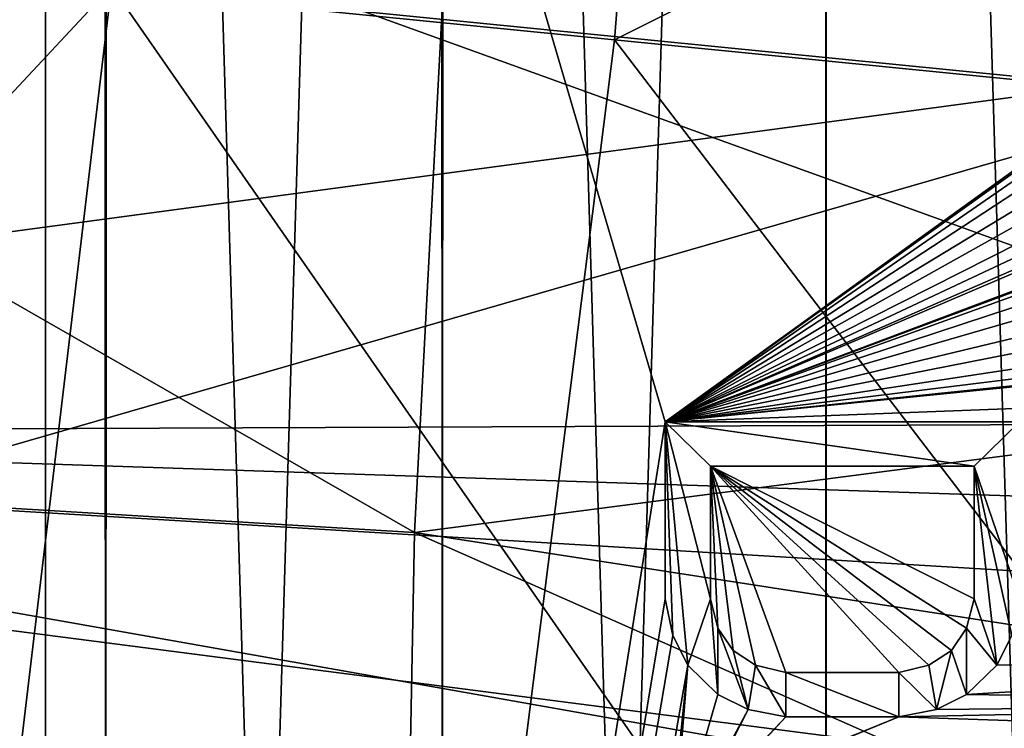
# Model space of a CAD drawing. Units: millimetres. Extents: x -135 to 135, y -135 to 135.
# Drawn here: x -76 to -71, y 3 to 7 of the extents above; entities that cross this region are included whole.
import ezdxf

# ---------------------------------------------------------------- set-up
doc = ezdxf.new("R2010")
doc.units = ezdxf.units.MM
doc.header["$LTSCALE"] = 65.185185
for name, color, linetype in [('1494', 7, 'CONTINUOUS'), ('1509', 7, 'CONTINUOUS'), ('2555', 7, 'CONTINUOUS'), ('2563', 7, 'CONTINUOUS'), ('2797', 7, 'CONTINUOUS'), ('2800', 7, 'CONTINUOUS'), ('3136', 7, 'CONTINUOUS'), ('3148', 7, 'CONTINUOUS'), ('3164', 7, 'CONTINUOUS'), ('3165', 7, 'CONTINUOUS'), ('3200', 7, 'CONTINUOUS'), ('3784', 7, 'CONTINUOUS'), ('3785', 7, 'CONTINUOUS'), ('3786', 7, 'CONTINUOUS'), ('3787', 7, 'CONTINUOUS'), ('3788', 7, 'CONTINUOUS'), ('3789', 7, 'CONTINUOUS'), ('3790', 7, 'CONTINUOUS'), ('3791', 7, 'CONTINUOUS'), ('3792', 7, 'CONTINUOUS'), ('3793', 7, 'CONTINUOUS'), ('3794', 7, 'CONTINUOUS'), ('3795', 7, 'CONTINUOUS'), ('3796', 7, 'CONTINUOUS'), ('3797', 7, 'CONTINUOUS'), ('3798', 7, 'CONTINUOUS'), ('3799', 7, 'CONTINUOUS'), ('3800', 7, 'CONTINUOUS'), ('3801', 7, 'CONTINUOUS'), ('3802', 7, 'CONTINUOUS'), ('3803', 7, 'CONTINUOUS'), ('3804', 7, 'CONTINUOUS'), ('3805', 7, 'CONTINUOUS'), ('3806', 7, 'CONTINUOUS'), ('3807', 7, 'CONTINUOUS'), ('4658', 7, 'CONTINUOUS'), ('4700', 7, 'CONTINUOUS')]:
    doc.layers.add(name, color=color, linetype=linetype)

msp = doc.modelspace()

# ---------------------------------------------------------------- linework, layer by layer
at = {"layer": '1494', "linetype": 'Continuous'}
for points in [[(-84.7404, 5.0095, -31.8014), (-67.1702, 7.3714, -1.0195), (-84.2971, 10.0015, -31.8014), (-84.7404, 5.0095, -31.8014)], [(-67.3823, 5.0791, -1.0195), (-67.1702, 7.3714, -1.0195), (-84.7404, 5.0095, -31.8014), (-67.3823, 5.0791, -1.0195)], [(-67.5162, 2.7808, -1.0195), (-67.3823, 5.0791, -1.0195), (-84.7404, 5.0095, -31.8014), (-67.5162, 2.7808, -1.0195)], [(-84.8883, 0, -31.8014), (-67.5162, 2.7808, -1.0195), (-84.7404, 5.0095, -31.8014), (-84.8883, 0, -31.8014)]]:
    msp.add_3dface(points, dxfattribs=at)
at = {"layer": '1509', "linetype": 'Continuous'}
for points in [[(-82.054, 5.0457, -33.1574), (-81.5896, 10.0724, -33.1574), (-66.2272, 4.5223, -5.0195), (-82.054, 5.0457, -33.1574)], [(-66.2272, 4.5223, -5.0195), (-81.5896, 10.0724, -33.1574), (-66.0346, 6.7769, -5.0195), (-66.2272, 4.5223, -5.0195)], [(-66.0346, 6.7769, -5.0195), (-81.5896, 10.0724, -33.1574), (-65.7652, 9.0236, -5.0195), (-66.0346, 6.7769, -5.0195)], [(-66.3814, 0, -5.0195), (-82.209, 0, -33.1574), (-82.054, 5.0457, -33.1574), (-66.3814, 0, -5.0195)], [(-66.3814, 0, -5.0195), (-82.054, 5.0457, -33.1574), (-66.3428, 2.2625, -5.0195), (-66.3814, 0, -5.0195)], [(-66.3428, 2.2625, -5.0195), (-82.054, 5.0457, -33.1574), (-66.2272, 4.5223, -5.0195), (-66.3428, 2.2625, -5.0195)]]:
    msp.add_3dface(points, dxfattribs=at)
at = {"layer": '2555', "linetype": 'Continuous'}
for points in [[(-77.0033, 9.2891, 35.4271), (-77.248, 4.6454, 35.4257), (-65.8353, 7.942, 36.6932), (-77.0033, 9.2891, 35.4271)], [(-65.8353, 7.942, 36.6932), (-77.248, 4.6454, 35.4257), (-66.045, 3.9718, 36.6921), (-65.8353, 7.942, 36.6932)], [(-77.248, 4.6454, 35.4257), (-77.3368, 0, 35.4242), (-66.045, 3.9718, 36.6921), (-77.248, 4.6454, 35.4257)], [(-77.3368, 0, 35.4242), (-70.8316, 0, 36.1847), (-66.045, 3.9718, 36.6921), (-77.3368, 0, 35.4242)], [(-70.8316, 0, 36.1847), (-66.1218, 0, 36.6907), (-66.045, 3.9718, 36.6921), (-70.8316, 0, 36.1847)]]:
    msp.add_3dface(points, dxfattribs=at)
at = {"layer": '2563', "linetype": 'Continuous'}
for points in [[(-83.8137, 10.1402, 30.5145), (-73.9155, 4.4581, 31.7972), (-84.0797, 5.071, 30.5132), (-83.8137, 10.1402, 30.5145)], [(-73.681, 8.9145, 31.7985), (-73.9155, 4.4581, 31.7972), (-83.8137, 10.1402, 30.5145), (-73.681, 8.9145, 31.7985)], [(-73.681, 8.9145, 31.7985), (-63.7236, 5.7819, 32.9), (-73.9155, 4.4581, 31.7972), (-73.681, 8.9145, 31.7985)], [(-63.5426, 8.6582, 32.9), (-63.7236, 5.7819, 32.9), (-73.681, 8.9145, 31.7985), (-63.5426, 8.6582, 32.9)], [(-63.7236, 5.7819, 32.9), (-63.8314, 2.8987, 32.9), (-73.9155, 4.4581, 31.7972), (-63.7236, 5.7819, 32.9)], [(-84.0797, 5.071, 30.5132), (-75.7585, 0, 31.5865), (-84.1753, 0, 30.5116), (-84.0797, 5.071, 30.5132)], [(-73.9155, 4.4581, 31.7972), (-74.0002, 0, 31.7958), (-84.0797, 5.071, 30.5132), (-73.9155, 4.4581, 31.7972)], [(-74.0002, 0, 31.7958), (-75.7585, 0, 31.5865), (-84.0797, 5.071, 30.5132), (-74.0002, 0, 31.7958)], [(-73.9155, 4.4581, 31.7972), (-63.8661, 0.0087, 32.9), (-74.0002, 0, 31.7958), (-73.9155, 4.4581, 31.7972)], [(-63.8314, 2.8987, 32.9), (-63.8661, 0.0087, 32.9), (-73.9155, 4.4581, 31.7972), (-63.8314, 2.8987, 32.9)]]:
    msp.add_3dface(points, dxfattribs=at)
at = {"layer": '2797', "linetype": 'Continuous'}
for points in [[(-71.6011, 37.8721, -35), (-69.1663, 42.1545, -35), (-71.5844, -37.9035, -35), (-71.6011, 37.8721, -35)], [(-71.5844, -37.9035, -35), (-69.1663, 42.1545, -35), (-69.1545, -42.1741, -35), (-71.5844, -37.9035, -35)], [(-73.769, 33.452, -35), (-71.6011, 37.8721, -35), (-73.7487, -33.497, -35), (-73.769, 33.452, -35)], [(-73.7487, -33.497, -35), (-71.6011, 37.8721, -35), (-71.5844, -37.9035, -35), (-73.7487, -33.497, -35)], [(-75.6719, 28.8904, -35), (-73.769, 33.452, -35), (-75.6488, -28.951, -35), (-75.6719, 28.8904, -35)], [(-75.6488, -28.951, -35), (-73.769, 33.452, -35), (-73.7487, -33.497, -35), (-75.6488, -28.951, -35)], [(-77.2905, 24.231, -35), (-75.6719, 28.8904, -35), (-77.2666, -24.3072, -35), (-77.2905, 24.231, -35)], [(-77.2666, -24.3072, -35), (-75.6719, 28.8904, -35), (-75.6488, -28.951, -35), (-77.2666, -24.3072, -35)]]:
    msp.add_3dface(points, dxfattribs=at)
at = {"layer": '2800', "linetype": 'Continuous'}
for points in [[(-71.5844, 37.9035, -33), (-69.1663, -42.1545, -33), (-69.1545, 42.1741, -33), (-71.5844, 37.9035, -33)], [(-73.7487, 33.497, -33), (-71.6011, -37.8721, -33), (-71.5844, 37.9035, -33), (-73.7487, 33.497, -33)], [(-71.6011, -37.8721, -33), (-69.1663, -42.1545, -33), (-71.5844, 37.9035, -33), (-71.6011, -37.8721, -33)], [(-75.6488, 28.951, -33), (-73.769, -33.452, -33), (-73.7487, 33.497, -33), (-75.6488, 28.951, -33)], [(-73.769, -33.452, -33), (-71.6011, -37.8721, -33), (-73.7487, 33.497, -33), (-73.769, -33.452, -33)], [(-77.2666, 24.3072, -33), (-75.6719, -28.8904, -33), (-75.6488, 28.951, -33), (-77.2666, 24.3072, -33)], [(-75.6719, -28.8904, -33), (-73.769, -33.452, -33), (-75.6488, 28.951, -33), (-75.6719, -28.8904, -33)], [(-77.2905, -24.231, -33), (-75.6719, -28.8904, -33), (-77.2666, 24.3072, -33), (-77.2905, -24.231, -33)]]:
    msp.add_3dface(points, dxfattribs=at)
at = {"layer": '3136', "linetype": 'Continuous'}
for points in [[(-76, 17, -32.75), (-76, -17, -32.75), (-72.5, 5.0833, -32.75), (-76, 17, -32.75)], [(-67.2021, 8.9104, -32.75), (-76, 17, -32.75), (-72.5, 5.0833, -32.75), (-67.2021, 8.9104, -32.75)], [(-67.3298, 8.7854, -32.75), (-67.2021, 8.9104, -32.75), (-72.5, 5.0833, -32.75), (-67.3298, 8.7854, -32.75)], [(-67.4574, 8.5771, -32.75), (-67.3298, 8.7854, -32.75), (-72.5, 5.0833, -32.75), (-67.4574, 8.5771, -32.75)], [(-67.5, 8.3688, -32.75), (-67.4574, 8.5771, -32.75), (-72.5, 5.0833, -32.75), (-67.5, 8.3688, -32.75)], [(-67.5, 8.1188, -32.75), (-67.5, 8.3688, -32.75), (-72.5, 5.0833, -32.75), (-67.5, 8.1188, -32.75)], [(-67.4574, 7.9104, -32.75), (-67.5, 8.1188, -32.75), (-72.5, 5.0833, -32.75), (-67.4574, 7.9104, -32.75)], [(-67.3298, 7.7021, -32.75), (-67.4574, 7.9104, -32.75), (-72.5, 5.0833, -32.75), (-67.3298, 7.7021, -32.75)], [(-67.2021, 7.5771, -32.75), (-67.3298, 7.7021, -32.75), (-72.5, 5.0833, -32.75), (-67.2021, 7.5771, -32.75)], [(-66.9894, 7.4938, -32.75), (-67.2021, 7.5771, -32.75), (-72.5, 5.0833, -32.75), (-66.9894, 7.4938, -32.75)], [(-66.8617, 7.4938, -32.75), (-66.9894, 7.4938, -32.75), (-72.5, 5.0833, -32.75), (-66.8617, 7.4938, -32.75)], [(-66.9894, 7.1604, -32.75), (-66.8617, 7.4938, -32.75), (-72.5, 5.0833, -32.75), (-66.9894, 7.1604, -32.75)], [(-67.1596, 7.0771, -32.75), (-66.9894, 7.1604, -32.75), (-72.5, 5.0833, -32.75), (-67.1596, 7.0771, -32.75)], [(-67.3298, 6.9521, -32.75), (-67.1596, 7.0771, -32.75), (-72.5, 5.0833, -32.75), (-67.3298, 6.9521, -32.75)], [(-67.4574, 6.7438, -32.75), (-67.3298, 6.9521, -32.75), (-72.5, 5.0833, -32.75), (-67.4574, 6.7438, -32.75)], [(-67.5, 6.5354, -32.75), (-67.4574, 6.7438, -32.75), (-72.5, 5.0833, -32.75), (-67.5, 6.5354, -32.75)], [(-67.5, 6.2854, -32.75), (-67.5, 6.5354, -32.75), (-72.5, 5.0833, -32.75), (-67.5, 6.2854, -32.75)], [(-67.4574, 6.0771, -32.75), (-67.5, 6.2854, -32.75), (-72.5, 5.0833, -32.75), (-67.4574, 6.0771, -32.75)], [(-67.3298, 5.8688, -32.75), (-67.4574, 6.0771, -32.75), (-72.5, 5.0833, -32.75), (-67.3298, 5.8688, -32.75)], [(-67.1596, 5.7438, -32.75), (-67.3298, 5.8688, -32.75), (-72.5, 5.0833, -32.75), (-67.1596, 5.7438, -32.75)], [(-66.9468, 5.6604, -32.75), (-67.1596, 5.7438, -32.75), (-72.5, 5.0833, -32.75), (-66.9468, 5.6604, -32.75)], [(-66.7766, 5.6604, -32.75), (-66.9468, 5.6604, -32.75), (-72.5, 5.0833, -32.75), (-66.7766, 5.6604, -32.75)], [(-66.1383, 5.3271, -32.75), (-66.7766, 5.6604, -32.75), (-72.5, 5.0833, -32.75), (-66.1383, 5.3271, -32.75)], [(-70.5, 5.0833, -32.75), (-66.1383, 5.3271, -32.75), (-72.5, 5.0833, -32.75), (-70.5, 5.0833, -32.75)], [(-72.5, 5.0833, -32.75), (-76, -17, -32.75), (-72.5, 4.0833, -32.75), (-72.5, 5.0833, -32.75)], [(-72.5, 4.0833, -32.75), (-76, -17, -32.75), (-72.4574, 3.875, -32.75), (-72.5, 4.0833, -32.75)], [(-72.4574, 3.875, -32.75), (-76, -17, -32.75), (-72.3723, 3.7083, -32.75), (-72.4574, 3.875, -32.75)], [(-70.6277, 3.7083, -32.75), (-67.5, 3.7438, -32.75), (-70.5426, 3.875, -32.75), (-70.6277, 3.7083, -32.75)], [(-67.4574, 3.4938, -32.75), (-67.5, 3.7438, -32.75), (-70.7979, 3.5416, -32.75), (-67.4574, 3.4938, -32.75)], [(-70.7979, 3.5416, -32.75), (-67.5, 3.7438, -32.75), (-70.6277, 3.7083, -32.75), (-70.7979, 3.5416, -32.75)], [(-72.3723, 3.7083, -32.75), (-76, -17, -32.75), (-72.5, 2.4583, -32.75), (-72.3723, 3.7083, -32.75)], [(-72.4574, 2.6666, -32.75), (-72.3723, 3.7083, -32.75), (-72.5, 2.4583, -32.75), (-72.4574, 2.6666, -32.75)], [(-72.2021, 3.5416, -32.75), (-72.3723, 3.7083, -32.75), (-72.4574, 2.6666, -32.75), (-72.2021, 3.5416, -32.75)], [(-72.0319, 3.4583, -32.75), (-72.2021, 3.5416, -32.75), (-72.4574, 2.6666, -32.75), (-72.0319, 3.4583, -32.75)], [(-70.9681, 3.4583, -32.75), (-67.4574, 3.4938, -32.75), (-70.7979, 3.5416, -32.75), (-70.9681, 3.4583, -32.75)], [(-72.3298, 2.875, -32.75), (-72.0319, 3.4583, -32.75), (-72.4574, 2.6666, -32.75), (-72.3298, 2.875, -32.75)], [(-71.8191, 3.4166, -32.75), (-72.0319, 3.4583, -32.75), (-72.3298, 2.875, -32.75), (-71.8191, 3.4166, -32.75)], [(-67.3298, 3.2854, -32.75), (-67.4574, 3.4938, -32.75), (-71.1809, 3.4166, -32.75), (-67.3298, 3.2854, -32.75)], [(-71.1809, 3.4166, -32.75), (-67.4574, 3.4938, -32.75), (-70.9681, 3.4583, -32.75), (-71.1809, 3.4166, -32.75)], [(-72.2021, 3, -32.75), (-71.8191, 3.4166, -32.75), (-72.3298, 2.875, -32.75), (-72.2021, 3, -32.75)], [(-71.1809, 3.4166, -32.75), (-71.8191, 3.4166, -32.75), (-72.2021, 3, -32.75), (-71.1809, 3.4166, -32.75)], [(-71.9894, 3.0833, -32.75), (-71.1809, 3.4166, -32.75), (-72.2021, 3, -32.75), (-71.9894, 3.0833, -32.75)], [(-67.3298, 3.2854, -32.75), (-71.1809, 3.4166, -32.75), (-71.9894, 3.0833, -32.75), (-67.3298, 3.2854, -32.75)]]:
    msp.add_3dface(points, dxfattribs=at)
at = {"layer": '3148', "linetype": 'Continuous'}
for points in [[(-70.7553, 4.0833, -32.75), (-70.7553, 4.8333, -32.75), (-72.2447, 4.8333, -32.75), (-70.7553, 4.0833, -32.75)], [(-70.7979, 3.9166, -32.75), (-70.7553, 4.0833, -32.75), (-72.2447, 4.8333, -32.75), (-70.7979, 3.9166, -32.75)], [(-70.883, 3.7916, -32.75), (-70.7979, 3.9166, -32.75), (-72.2447, 4.8333, -32.75), (-70.883, 3.7916, -32.75)], [(-71.0106, 3.7083, -32.75), (-70.883, 3.7916, -32.75), (-72.2447, 4.8333, -32.75), (-71.0106, 3.7083, -32.75)], [(-71.1809, 3.6666, -32.75), (-71.0106, 3.7083, -32.75), (-72.2447, 4.8333, -32.75), (-71.1809, 3.6666, -32.75)], [(-71.8191, 3.6666, -32.75), (-71.1809, 3.6666, -32.75), (-72.2447, 4.8333, -32.75), (-71.8191, 3.6666, -32.75)], [(-71.9894, 3.7083, -32.75), (-71.8191, 3.6666, -32.75), (-72.2447, 4.8333, -32.75), (-71.9894, 3.7083, -32.75)], [(-72.117, 3.7916, -32.75), (-71.9894, 3.7083, -32.75), (-72.2447, 4.8333, -32.75), (-72.117, 3.7916, -32.75)], [(-72.2021, 3.9166, -32.75), (-72.117, 3.7916, -32.75), (-72.2447, 4.8333, -32.75), (-72.2021, 3.9166, -32.75)], [(-72.2447, 4.0833, -32.75), (-72.2021, 3.9166, -32.75), (-72.2447, 4.8333, -32.75), (-72.2447, 4.0833, -32.75)]]:
    msp.add_3dface(points, dxfattribs=at)
at = {"layer": '3164', "linetype": 'Continuous'}
for points in [[(-76, -17, -32.75), (-76, 17, -32.75), (-76, -17, -33), (-76, -17, -32.75)], [(-76, -17, -33), (-76, 17, -32.75), (-76, 17, -33), (-76, -17, -33)]]:
    msp.add_3dface(points, dxfattribs=at)
at = {"layer": '3165', "linetype": 'Continuous'}
for points in [[(-56, -17, -33), (-76, -17, -33), (-76, 17, -33), (-56, -17, -33)], [(-56, 17, -33), (-56, -17, -33), (-76, 17, -33), (-56, 17, -33)]]:
    msp.add_3dface(points, dxfattribs=at)
at = {"layer": '3200', "linetype": 'Continuous'}
for points in [[(-70.5, 5.0833, -32.55), (-72.5, 5.0833, -32.55), (-70.7553, 4.8333, -32.55), (-70.5, 5.0833, -32.55)], [(-72.4574, 3.875, -32.55), (-72.3723, 3.7083, -32.55), (-72.5, 5.0833, -32.55), (-72.4574, 3.875, -32.55)], [(-72.5, 5.0833, -32.55), (-72.3723, 3.7083, -32.55), (-72.2447, 4.0833, -32.55), (-72.5, 5.0833, -32.55)], [(-72.5, 4.0833, -32.55), (-72.4574, 3.875, -32.55), (-72.5, 5.0833, -32.55), (-72.5, 4.0833, -32.55)], [(-70.7553, 4.8333, -32.55), (-72.5, 5.0833, -32.55), (-72.2447, 4.8333, -32.55), (-70.7553, 4.8333, -32.55)], [(-72.2447, 4.8333, -32.55), (-72.5, 5.0833, -32.55), (-72.2447, 4.0833, -32.55), (-72.2447, 4.8333, -32.55)], [(-70.5, 4.0833, -32.55), (-70.5, 5.0833, -32.55), (-70.7553, 4.8333, -32.55), (-70.5, 4.0833, -32.55)], [(-70.5426, 3.875, -32.55), (-70.5, 4.0833, -32.55), (-70.7553, 4.8333, -32.55), (-70.5426, 3.875, -32.55)], [(-70.6277, 3.7083, -32.55), (-70.5426, 3.875, -32.55), (-70.7553, 4.8333, -32.55), (-70.6277, 3.7083, -32.55)], [(-70.7553, 4.0833, -32.55), (-70.6277, 3.7083, -32.55), (-70.7553, 4.8333, -32.55), (-70.7553, 4.0833, -32.55)], [(-72.3723, 3.7083, -32.55), (-72.2021, 3.5416, -32.55), (-72.2447, 4.0833, -32.55), (-72.3723, 3.7083, -32.55)], [(-72.2447, 4.0833, -32.55), (-72.2021, 3.5416, -32.55), (-72.2021, 3.9166, -32.55), (-72.2447, 4.0833, -32.55)], [(-70.6277, 3.7083, -32.55), (-70.7553, 4.0833, -32.55), (-70.7979, 3.9166, -32.55), (-70.6277, 3.7083, -32.55)], [(-72.2021, 3.5416, -32.55), (-72.0319, 3.4583, -32.55), (-72.2021, 3.9166, -32.55), (-72.2021, 3.5416, -32.55)], [(-72.2021, 3.9166, -32.55), (-72.0319, 3.4583, -32.55), (-72.117, 3.7916, -32.55), (-72.2021, 3.9166, -32.55)], [(-70.883, 3.7916, -32.55), (-70.7979, 3.5416, -32.55), (-70.7979, 3.9166, -32.55), (-70.883, 3.7916, -32.55)], [(-70.7979, 3.5416, -32.55), (-70.6277, 3.7083, -32.55), (-70.7979, 3.9166, -32.55), (-70.7979, 3.5416, -32.55)], [(-72.117, 3.7916, -32.55), (-72.0319, 3.4583, -32.55), (-71.9894, 3.7083, -32.55), (-72.117, 3.7916, -32.55)], [(-71.0106, 3.7083, -32.55), (-70.9681, 3.4583, -32.55), (-70.883, 3.7916, -32.55), (-71.0106, 3.7083, -32.55)], [(-70.9681, 3.4583, -32.55), (-70.7979, 3.5416, -32.55), (-70.883, 3.7916, -32.55), (-70.9681, 3.4583, -32.55)], [(-72.0319, 3.4583, -32.55), (-71.8191, 3.4166, -32.55), (-71.9894, 3.7083, -32.55), (-72.0319, 3.4583, -32.55)], [(-71.9894, 3.7083, -32.55), (-71.8191, 3.4166, -32.55), (-71.8191, 3.6666, -32.55), (-71.9894, 3.7083, -32.55)], [(-71.1809, 3.6666, -32.55), (-70.9681, 3.4583, -32.55), (-71.0106, 3.7083, -32.55), (-71.1809, 3.6666, -32.55)], [(-71.8191, 3.4166, -32.55), (-71.1809, 3.4166, -32.55), (-71.8191, 3.6666, -32.55), (-71.8191, 3.4166, -32.55)], [(-71.8191, 3.6666, -32.55), (-71.1809, 3.4166, -32.55), (-71.1809, 3.6666, -32.55), (-71.8191, 3.6666, -32.55)], [(-71.1809, 3.4166, -32.55), (-70.9681, 3.4583, -32.55), (-71.1809, 3.6666, -32.55), (-71.1809, 3.4166, -32.55)]]:
    msp.add_3dface(points, dxfattribs=at)
at = {"layer": '3784', "linetype": 'Continuous'}
for points in [[(-70.6277, 3.7083, -32.75), (-70.5426, 3.875, -32.75), (-70.5426, 3.875, -32.55), (-70.6277, 3.7083, -32.75)], [(-70.6277, 3.7083, -32.75), (-70.5426, 3.875, -32.55), (-70.6277, 3.7083, -32.55), (-70.6277, 3.7083, -32.75)]]:
    msp.add_3dface(points, dxfattribs=at)
at = {"layer": '3785', "linetype": 'Continuous'}
for points in [[(-70.7979, 3.5416, -32.75), (-70.6277, 3.7083, -32.75), (-70.7979, 3.5416, -32.55), (-70.7979, 3.5416, -32.75)], [(-70.6277, 3.7083, -32.75), (-70.6277, 3.7083, -32.55), (-70.7979, 3.5416, -32.55), (-70.6277, 3.7083, -32.75)]]:
    msp.add_3dface(points, dxfattribs=at)
at = {"layer": '3786', "linetype": 'Continuous'}
for points in [[(-70.9681, 3.4583, -32.75), (-70.7979, 3.5416, -32.75), (-70.7979, 3.5416, -32.55), (-70.9681, 3.4583, -32.75)], [(-70.9681, 3.4583, -32.75), (-70.7979, 3.5416, -32.55), (-70.9681, 3.4583, -32.55), (-70.9681, 3.4583, -32.75)]]:
    msp.add_3dface(points, dxfattribs=at)
at = {"layer": '3787', "linetype": 'Continuous'}
for points in [[(-71.1809, 3.4166, -32.75), (-70.9681, 3.4583, -32.75), (-71.1809, 3.4166, -32.55), (-71.1809, 3.4166, -32.75)], [(-70.9681, 3.4583, -32.75), (-70.9681, 3.4583, -32.55), (-71.1809, 3.4166, -32.55), (-70.9681, 3.4583, -32.75)]]:
    msp.add_3dface(points, dxfattribs=at)
at = {"layer": '3788', "linetype": 'Continuous'}
for points in [[(-71.8191, 3.4166, -32.75), (-71.1809, 3.4166, -32.75), (-71.8191, 3.4166, -32.55), (-71.8191, 3.4166, -32.75)], [(-71.1809, 3.4166, -32.75), (-71.1809, 3.4166, -32.55), (-71.8191, 3.4166, -32.55), (-71.1809, 3.4166, -32.75)]]:
    msp.add_3dface(points, dxfattribs=at)
at = {"layer": '3789', "linetype": 'Continuous'}
for points in [[(-72.0319, 3.4583, -32.75), (-71.8191, 3.4166, -32.75), (-72.0319, 3.4583, -32.55), (-72.0319, 3.4583, -32.75)], [(-71.8191, 3.4166, -32.75), (-71.8191, 3.4166, -32.55), (-72.0319, 3.4583, -32.55), (-71.8191, 3.4166, -32.75)]]:
    msp.add_3dface(points, dxfattribs=at)
at = {"layer": '3790', "linetype": 'Continuous'}
for points in [[(-72.2021, 3.5416, -32.75), (-72.0319, 3.4583, -32.75), (-72.0319, 3.4583, -32.55), (-72.2021, 3.5416, -32.75)], [(-72.2021, 3.5416, -32.75), (-72.0319, 3.4583, -32.55), (-72.2021, 3.5416, -32.55), (-72.2021, 3.5416, -32.75)]]:
    msp.add_3dface(points, dxfattribs=at)
at = {"layer": '3791', "linetype": 'Continuous'}
for points in [[(-72.3723, 3.7083, -32.75), (-72.2021, 3.5416, -32.75), (-72.3723, 3.7083, -32.55), (-72.3723, 3.7083, -32.75)], [(-72.2021, 3.5416, -32.75), (-72.2021, 3.5416, -32.55), (-72.3723, 3.7083, -32.55), (-72.2021, 3.5416, -32.75)]]:
    msp.add_3dface(points, dxfattribs=at)
at = {"layer": '3792', "linetype": 'Continuous'}
for points in [[(-72.4574, 3.875, -32.75), (-72.3723, 3.7083, -32.75), (-72.3723, 3.7083, -32.55), (-72.4574, 3.875, -32.75)], [(-72.4574, 3.875, -32.75), (-72.3723, 3.7083, -32.55), (-72.4574, 3.875, -32.55), (-72.4574, 3.875, -32.75)]]:
    msp.add_3dface(points, dxfattribs=at)
at = {"layer": '3793', "linetype": 'Continuous'}
for points in [[(-72.5, 4.0833, -32.75), (-72.4574, 3.875, -32.75), (-72.5, 4.0833, -32.55), (-72.5, 4.0833, -32.75)], [(-72.4574, 3.875, -32.75), (-72.4574, 3.875, -32.55), (-72.5, 4.0833, -32.55), (-72.4574, 3.875, -32.75)]]:
    msp.add_3dface(points, dxfattribs=at)
at = {"layer": '3794', "linetype": 'Continuous'}
for points in [[(-72.5, 5.0833, -32.75), (-72.5, 4.0833, -32.75), (-72.5, 5.0833, -32.55), (-72.5, 5.0833, -32.75)], [(-72.5, 4.0833, -32.75), (-72.5, 4.0833, -32.55), (-72.5, 5.0833, -32.55), (-72.5, 4.0833, -32.75)]]:
    msp.add_3dface(points, dxfattribs=at)
at = {"layer": '3795', "linetype": 'Continuous'}
for points in [[(-70.5, 5.0833, -32.75), (-72.5, 5.0833, -32.75), (-70.5, 5.0833, -32.55), (-70.5, 5.0833, -32.75)], [(-70.5, 5.0833, -32.55), (-72.5, 5.0833, -32.75), (-72.5, 5.0833, -32.55), (-70.5, 5.0833, -32.55)]]:
    msp.add_3dface(points, dxfattribs=at)
at = {"layer": '3796', "linetype": 'Continuous'}
for points in [[(-70.7553, 4.0833, -32.55), (-70.7553, 4.8333, -32.55), (-70.7553, 4.0833, -32.75), (-70.7553, 4.0833, -32.55)], [(-70.7553, 4.0833, -32.75), (-70.7553, 4.8333, -32.55), (-70.7553, 4.8333, -32.75), (-70.7553, 4.0833, -32.75)]]:
    msp.add_3dface(points, dxfattribs=at)
at = {"layer": '3797', "linetype": 'Continuous'}
for points in [[(-70.7553, 4.8333, -32.55), (-72.2447, 4.8333, -32.55), (-70.7553, 4.8333, -32.75), (-70.7553, 4.8333, -32.55)], [(-70.7553, 4.8333, -32.75), (-72.2447, 4.8333, -32.55), (-72.2447, 4.8333, -32.75), (-70.7553, 4.8333, -32.75)]]:
    msp.add_3dface(points, dxfattribs=at)
at = {"layer": '3798', "linetype": 'Continuous'}
for points in [[(-72.2447, 4.8333, -32.55), (-72.2447, 4.0833, -32.55), (-72.2447, 4.8333, -32.75), (-72.2447, 4.8333, -32.55)], [(-72.2447, 4.0833, -32.55), (-72.2447, 4.0833, -32.75), (-72.2447, 4.8333, -32.75), (-72.2447, 4.0833, -32.55)]]:
    msp.add_3dface(points, dxfattribs=at)
at = {"layer": '3799', "linetype": 'Continuous'}
for points in [[(-72.2447, 4.0833, -32.55), (-72.2021, 3.9166, -32.55), (-72.2021, 3.9166, -32.75), (-72.2447, 4.0833, -32.55)], [(-72.2447, 4.0833, -32.55), (-72.2021, 3.9166, -32.75), (-72.2447, 4.0833, -32.75), (-72.2447, 4.0833, -32.55)]]:
    msp.add_3dface(points, dxfattribs=at)
at = {"layer": '3800', "linetype": 'Continuous'}
for points in [[(-72.2021, 3.9166, -32.55), (-72.117, 3.7916, -32.55), (-72.117, 3.7916, -32.75), (-72.2021, 3.9166, -32.55)], [(-72.2021, 3.9166, -32.55), (-72.117, 3.7916, -32.75), (-72.2021, 3.9166, -32.75), (-72.2021, 3.9166, -32.55)]]:
    msp.add_3dface(points, dxfattribs=at)
at = {"layer": '3801', "linetype": 'Continuous'}
for points in [[(-72.117, 3.7916, -32.55), (-71.9894, 3.7083, -32.55), (-71.9894, 3.7083, -32.75), (-72.117, 3.7916, -32.55)], [(-72.117, 3.7916, -32.55), (-71.9894, 3.7083, -32.75), (-72.117, 3.7916, -32.75), (-72.117, 3.7916, -32.55)]]:
    msp.add_3dface(points, dxfattribs=at)
at = {"layer": '3802', "linetype": 'Continuous'}
for points in [[(-71.9894, 3.7083, -32.55), (-71.8191, 3.6666, -32.55), (-71.8191, 3.6666, -32.75), (-71.9894, 3.7083, -32.55)], [(-71.9894, 3.7083, -32.55), (-71.8191, 3.6666, -32.75), (-71.9894, 3.7083, -32.75), (-71.9894, 3.7083, -32.55)]]:
    msp.add_3dface(points, dxfattribs=at)
at = {"layer": '3803', "linetype": 'Continuous'}
for points in [[(-71.8191, 3.6666, -32.55), (-71.1809, 3.6666, -32.55), (-71.8191, 3.6666, -32.75), (-71.8191, 3.6666, -32.55)], [(-71.1809, 3.6666, -32.55), (-71.1809, 3.6666, -32.75), (-71.8191, 3.6666, -32.75), (-71.1809, 3.6666, -32.55)]]:
    msp.add_3dface(points, dxfattribs=at)
at = {"layer": '3804', "linetype": 'Continuous'}
for points in [[(-71.1809, 3.6666, -32.55), (-71.0106, 3.7083, -32.55), (-71.0106, 3.7083, -32.75), (-71.1809, 3.6666, -32.55)], [(-71.1809, 3.6666, -32.55), (-71.0106, 3.7083, -32.75), (-71.1809, 3.6666, -32.75), (-71.1809, 3.6666, -32.55)]]:
    msp.add_3dface(points, dxfattribs=at)
at = {"layer": '3805', "linetype": 'Continuous'}
for points in [[(-71.0106, 3.7083, -32.55), (-70.883, 3.7916, -32.55), (-70.883, 3.7916, -32.75), (-71.0106, 3.7083, -32.55)], [(-71.0106, 3.7083, -32.55), (-70.883, 3.7916, -32.75), (-71.0106, 3.7083, -32.75), (-71.0106, 3.7083, -32.55)]]:
    msp.add_3dface(points, dxfattribs=at)
at = {"layer": '3806', "linetype": 'Continuous'}
for points in [[(-70.883, 3.7916, -32.55), (-70.7979, 3.9166, -32.55), (-70.7979, 3.9166, -32.75), (-70.883, 3.7916, -32.55)], [(-70.883, 3.7916, -32.55), (-70.7979, 3.9166, -32.75), (-70.883, 3.7916, -32.75), (-70.883, 3.7916, -32.55)]]:
    msp.add_3dface(points, dxfattribs=at)
at = {"layer": '3807', "linetype": 'Continuous'}
for points in [[(-70.7979, 3.9166, -32.55), (-70.7553, 4.0833, -32.55), (-70.7553, 4.0833, -32.75), (-70.7979, 3.9166, -32.55)], [(-70.7979, 3.9166, -32.55), (-70.7553, 4.0833, -32.75), (-70.7979, 3.9166, -32.75), (-70.7979, 3.9166, -32.55)]]:
    msp.add_3dface(points, dxfattribs=at)
at = {"layer": '4658', "linetype": 'Continuous'}
for points in [[(-82.7783, 8.238, 55.0631), (-72.7873, 7.2431, 56.2891), (-72.215, 14.4976, 56.2891), (-82.7783, 8.238, 55.0631)], [(-72.215, 14.4976, 56.2891), (-72.7873, 7.2431, 56.2891), (-62.2838, 12.5032, 57.3525), (-72.215, 14.4976, 56.2891)], [(-72.7873, 7.2431, 56.2891), (-62.7784, 6.2468, 57.3522), (-62.2838, 12.5032, 57.3525), (-72.7873, 7.2431, 56.2891)], [(-72.7873, 7.2431, 56.2891), (-82.7783, 8.238, 55.0631), (-73.701, -0.0005, 56.2061), (-72.7873, 7.2431, 56.2891)], [(-73.701, -0.0005, 56.2061), (-82.7783, 8.238, 55.0631), (-80.1404, -0.0006, 55.4293), (-73.701, -0.0005, 56.2061)], [(-67.2532, -0.0004, 56.9156), (-72.7873, 7.2431, 56.2891), (-73.701, -0.0005, 56.2061), (-67.2532, -0.0004, 56.9156)], [(-62.7784, 6.2468, 57.3522), (-72.7873, 7.2431, 56.2891), (-67.2532, -0.0004, 56.9156), (-62.7784, 6.2468, 57.3522)]]:
    msp.add_3dface(points, dxfattribs=at)
at = {"layer": '4700', "linetype": 'Continuous'}
for points in [[(-66.0872, 6.5946, 52.9975), (-75.6264, 7.5472, 51.9291), (-75.0118, 15.1021, 51.9307), (-66.0872, 6.5946, 52.9975)], [(-65.5412, 13.1944, 52.9997), (-66.0872, 6.5946, 52.9975), (-75.0118, 15.1021, 51.9307), (-65.5412, 13.1944, 52.9997)], [(-75.6264, 7.5472, 51.9291), (-82.6607, 0, 51.0729), (-85.1486, 8.4983, 50.7115), (-75.6264, 7.5472, 51.9291)], [(-76.527, 0, 51.8448), (-82.6607, 0, 51.0729), (-75.6264, 7.5472, 51.9291), (-76.527, 0, 51.8448)], [(-70.3849, 0, 52.5554), (-76.527, 0, 51.8448), (-75.6264, 7.5472, 51.9291), (-70.3849, 0, 52.5554)], [(-66.0872, 6.5946, 52.9975), (-70.3849, 0, 52.5554), (-75.6264, 7.5472, 51.9291), (-66.0872, 6.5946, 52.9975)]]:
    msp.add_3dface(points, dxfattribs=at)

doc.saveas('drawing.dxf')
